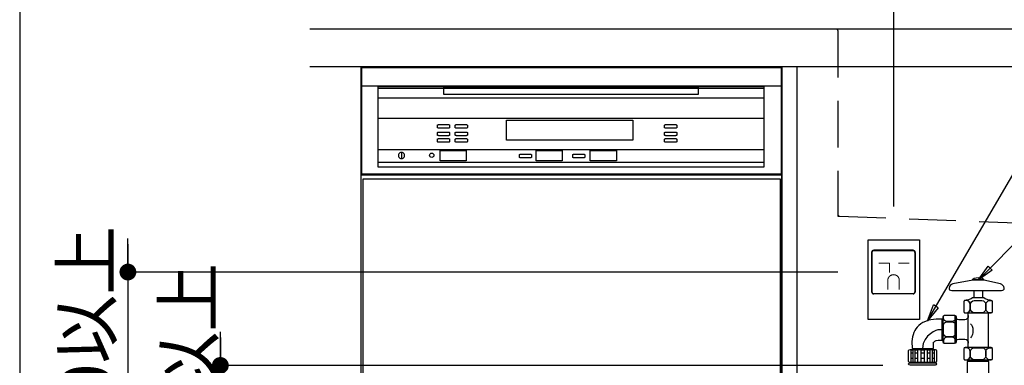
# Model space of a CAD drawing. Extents: x 0 to 26473, y -11045 to -2175.
# Drawn here: x 23243 to 24296, y -3643 to -3273 of the extents above; entities that cross this region are included whole.
import ezdxf

# ---------------------------------------------------------------- set-up
doc = ezdxf.new("R2010")
doc.units = 0
doc.header["$LTSCALE"] = 50
doc.header["$MEASUREMENT"] = 0
for name, pattern in [('CENTER', [2, 1.25, -0.25, 0.25, -0.25]), ('HIDDEN', [0.375, 0.25, -0.125]), ('STYLE_01', [1.40625, 0.9375, -0.15625, 0.15625, -0.15625])]:
    doc.linetypes.add(name, pattern=pattern)
doc.layers.get('0').update_dxf_attribs({"linetype": 'CONTINUOUS'})
doc.layers.get('DEFPOINTS').update_dxf_attribs({"color": 146, "linetype": 'CONTINUOUS'})
for name, color, linetype in [('140-パーツ芯', 13, 'CENTER'), ('150-機器', 8, 'CONTINUOUS'), ('160-文字', 254, 'CONTINUOUS'), ('166-寸法B', 11, 'CONTINUOUS')]:
    doc.layers.add(name, color=color, linetype=linetype)
doc.styles.add('KH001', font='txt')
doc.dimstyles.new('KH1xx030', dxfattribs={"dimscale": 30, "dimtxt": 2, "dimasz": 0.6, "dimexe": 0.3, "dimexo": 1.2, "dimgap": 0.5, "dimtad": 3, "dimdec": 1, "dimdsep": 46, "dimlunit": 6, "dimtxsty": 'KH001', "dimblk": 'DOT', "dimcen": 1, "dimdle": 1, "dimclrd": 256, "dimclre": 256, "dimclrt": 256, "dimadec": 0, "dimazin": 0, "dimtfac": 1, "dimtdec": 1, "dimtix": 1, "dimtmove": 2, "dimatfit": 3, "dimldrblk": 'CLOSEDBLANK', "dimfxl": 1, "dimtolj": 1, "dimtzin": 0, "dimlwd": -1, "dimlwe": -1, "dimarcsym": 0})

# ---------------------------------------------------------------- blocks, each defined once
blk = doc.blocks.new('_Dot')
at = {"color": 0, "linetype": 'ByBlock', "lineweight": -2}
blk.add_line((-0.5, 0), (-1, 0), dxfattribs=at)
at = {"color": 0, "linetype": 'ByBlock', "const_width": 0.5}
blk.add_lwpolyline([(-0.25, 0, 1), (0.25, 0, 1)], format="xyb", close=True, dxfattribs=at)
blk = doc.blocks.new('*D268')
at = {"layer": '166-寸法B', "transparency": 16777216}
for p, q in [((-944.1, -826.1), (-944.1, -808.1)), ((-944.1, -814.1), (-944.1, -1474.1)), ((-184.5, -844.1), (-953.1, -844.1)), ((-254.2, -1444.1), (-953.1, -1444.1)), ((-944.1, -1462.1), (-944.1, -1480.1))]:
    blk.add_line(p, q, dxfattribs=at)
at = {"layer": 'DEFPOINTS', "color": 0, "transparency": 16777216}
for p in [(-148.5, -844.1), (-944.1, -1444.1), (-218.2, -1444.1)]:
    blk.add_point(p, dxfattribs=at)
at = {"layer": '166-寸法B', "transparency": 16777216, "xscale": 18, "yscale": 18, "zscale": 18}
for p, rotation in [((-944.1, -844.1), 270), ((-944.1, -1444.1), 90.00000000000001)]:
    blk.add_blockref('_Dot', p, dxfattribs=dict(at, rotation=rotation))
at = {"layer": '166-寸法B', "transparency": 16777216, "insert": (-988.7, -1122.2), "char_height": 54, "attachment_point": 5, "rotation": 90, "style": 'KH001'}
blk.add_mtext('\\A1;コンセント 600以上', dxfattribs=at)
blk = doc.blocks.new('_ClosedBlank')
at = {"color": 0, "linetype": 'ByBlock', "lineweight": -2}
for p, q in [((-1, 0.167), (0, 0)), ((-1, 0.167), (-1, -0.167)), ((0, 0), (-1, -0.167))]:
    blk.add_line(p, q, dxfattribs=at)
blk = doc.blocks.new('*D270')
at = {"layer": '166-寸法B', "transparency": 16777216}
for p, q in [((-244.7, -548.1), (-244.7, -403.4)), ((-124.7, -773.8), (-124.7, -403.4)), ((-226.7, -412.4), (-142.7, -412.4))]:
    blk.add_line(p, q, dxfattribs=at)
at = {"layer": 'DEFPOINTS', "color": 0, "transparency": 16777216}
for p in [(-124.7, -412.4), (-244.7, -584.1), (-124.7, -809.8)]:
    blk.add_point(p, dxfattribs=at)
at = {"layer": '166-寸法B', "transparency": 16777216, "xscale": 18, "yscale": 18, "zscale": 18, "rotation": 180}
blk.add_blockref('_Dot', (-244.7, -412.4), dxfattribs=at)
at = {"layer": '166-寸法B', "transparency": 16777216, "xscale": 18, "yscale": 18, "zscale": 18}
blk.add_blockref('_Dot', (-124.7, -412.4), dxfattribs=at)
at = {"layer": '166-寸法B', "transparency": 16777216, "insert": (-186.1, -375.2), "char_height": 60, "attachment_point": 5, "style": 'KH001'}
blk.add_mtext('\\A1;120', dxfattribs=at)
blk = doc.blocks.new('*D272')
at = {"layer": '166-寸法B', "transparency": 16777216}
for p, q in [((-845.2, -926.1), (-845.2, -908.1)), ((-845.2, -914.1), (-845.2, -1474.1)), ((-136.4, -944.1), (-854.2, -944.1)), ((-100.4, -1444.1), (-854.2, -1444.1)), ((-845.2, -1462.1), (-845.2, -1480.1))]:
    blk.add_line(p, q, dxfattribs=at)
at = {"layer": 'DEFPOINTS', "color": 0, "transparency": 16777216}
for p in [(-100.4, -944.1), (-845.2, -1444.1), (-64.4, -1444.1)]:
    blk.add_point(p, dxfattribs=at)
at = {"layer": '166-寸法B', "transparency": 16777216, "xscale": 18, "yscale": 18, "zscale": 18}
for p, rotation in [((-845.2, -944.1), 270), ((-845.2, -1444.1), 90.00000000000001)]:
    blk.add_blockref('_Dot', p, dxfattribs=dict(at, rotation=rotation))
at = {"layer": '166-寸法B', "transparency": 16777216, "insert": (-879.4, -1137.5), "char_height": 54, "attachment_point": 5, "rotation": 90, "style": 'KH001'}
blk.add_mtext('\\A1;給水 500(550)以上', dxfattribs=at)
blk = doc.blocks.new('KHB700HL-10_S2')
at = {"layer": '140-パーツ芯', "linetype": 'STYLE_01'}
blk.add_line((0, -258.2), (0, -177.8), dxfattribs=at)
at = {"layer": '150-機器', "color": 161, "linetype": 'HIDDEN', "ltscale": 4}
for p, q in [((-351.5, 0), (-368, 0)), ((351.5, 0), (-351.5, 0)), ((351.5, 0), (368, 0)), ((-350, -1.5), (-350, -198.5)), ((350, -1.5), (350, -198.5)), ((-350, -198.5), (-350, -200)), ((-350, -200), (-348.6, -200)), ((-348.6, -200), (-92, -210)), ((92, -210), (348.6, -200)), ((348.6, -200), (350, -200)), ((350, -198.5), (350, -200)), ((-92, -210), (-90.5, -210)), ((-91.6, -210), (91.6, -210)), ((-90.5, -211.5), (-90.5, -210)), ((92, -210), (90.5, -210)), ((90.5, -211.5), (90.5, -210)), ((-90.5, -215.5), (-90.5, -211.5)), ((-90.5, -211.5), (-90.5, -215.5)), ((-80.5, -217), (-89, -217)), ((70.5, -217), (-70.5, -217)), ((89, -217), (80.5, -217)), ((90.5, -211.5), (90.5, -215.5)), ((90.5, -211.5), (90.5, -215.5))]:
    blk.add_line(p, q, dxfattribs=at)
for centre, start, end in [((-351.5, -1.5), 0, 90), ((351.5, -1.5), 90, 180), ((-348.5, -198.5), 180, 268.0585), ((348.5, -198.5), 271.9415, 0), ((-92, -211.5), 360, 88.1498), ((92, -211.5), 91.8502, 180), ((-89, -215.5), 180, 270), ((89, -215.5), 270, 0)]:
    blk.add_arc(centre, 1.5, start, end, dxfattribs=at)
blk = doc.blocks.new('W900配管詳細図R')
at = {"layer": '150-機器'}
for p, q in [((-694.65, -1444.13), (-694.65, -624.13)), ((-244.65, -1444.13), (-244.65, -624.13)), ((-244.65, -624.13), (-244.65, -1444.13))]:
    blk.add_line(p, q, dxfattribs=at)
at = {"layer": '150-機器', "color": 13}
for p, q in [((-694.15, -624.13), (-245.15, -624.13)), ((-694.15, -739.13), (-694.15, -624.13)), ((-694.15, -624.13), (-245.15, -624.13)), ((-694.15, -645.22), (-694.15, -624.13)), ((-694.04, -625.13), (-245.04, -625.13)), ((-694.04, -740.13), (-694.04, -625.13)), ((-693.96, -625.23), (-244.96, -625.23)), ((-693.96, -625.23), (-244.96, -625.23)), ((-693.96, -625.23), (-244.96, -625.23)), ((-693.96, -740.23), (-693.96, -625.23)), ((-245.15, -624.13), (-245.15, -739.13)), ((-245.15, -624.13), (-245.15, -645.22)), ((-245.04, -625.13), (-245.04, -740.13)), ((-244.96, -625.23), (-244.96, -740.23)), ((-245.15, -645.22), (-694.15, -645.22)), ((-676.41, -645.37), (-263.66, -645.37)), ((-676.41, -657.79), (-676.41, -645.37)), ((-676.41, -731.74), (-676.41, -647.08)), ((-676.41, -647.08), (-263.66, -647.08)), ((-606.08, -646.03), (-334.08, -646.03)), ((-606.08, -654.03), (-606.08, -646.03)), ((-334.08, -646.03), (-334.08, -654.03)), ((-263.66, -645.37), (-263.66, -657.79)), ((-263.66, -647.08), (-263.66, -731.74)), ((-263.66, -657.79), (-676.41, -657.79)), ((-334.08, -654.03), (-606.08, -654.03)), ((-676.41, -679.22), (-263.66, -679.22)), ((-538.92, -681.63), (-403.91, -681.63)), ((-538.92, -702.78), (-538.92, -681.63)), ((-403.91, -681.63), (-403.91, -702.78)), ((-612.96, -686.83), (-612.92, -686.7)), ((-612.96, -689.5), (-612.96, -686.83)), ((-612.92, -689.63), (-612.96, -689.5)), ((-612.96, -694.83), (-612.92, -694.7)), ((-612.96, -697.5), (-612.96, -694.83)), ((-612.92, -686.7), (-612.8, -686.58)), ((-612.8, -689.75), (-612.92, -689.63)), ((-612.92, -694.7), (-612.8, -694.58)), ((-612.8, -686.58), (-612.6, -686.46)), ((-612.6, -689.87), (-612.8, -689.75)), ((-612.8, -694.58), (-612.6, -694.46)), ((-612.6, -686.46), (-612.33, -686.36)), ((-612.33, -689.97), (-612.6, -689.87)), ((-612.6, -694.46), (-612.33, -694.36)), ((-612.33, -686.36), (-612, -686.28)), ((-612, -690.05), (-612.33, -689.97)), ((-612.33, -694.36), (-612, -694.28)), ((-612, -686.28), (-611.63, -686.22)), ((-611.63, -690.11), (-612, -690.05)), ((-612, -694.28), (-611.63, -694.22)), ((-611.63, -686.22), (-611.22, -686.18)), ((-611.22, -690.15), (-611.63, -690.11)), ((-611.63, -694.22), (-611.22, -694.18)), ((-611.22, -686.18), (-610.8, -686.17)), ((-610.8, -690.17), (-611.22, -690.15)), ((-611.22, -694.18), (-610.8, -694.17)), ((-610.8, -686.17), (-602.13, -686.17)), ((-602.13, -690.17), (-610.8, -690.17)), ((-610.8, -694.17), (-602.13, -694.17)), ((-602.13, -686.17), (-601.71, -686.18)), ((-601.71, -690.15), (-602.13, -690.17)), ((-602.13, -694.17), (-601.71, -694.18)), ((-601.71, -686.18), (-601.3, -686.22)), ((-601.3, -690.11), (-601.71, -690.15)), ((-601.71, -694.18), (-601.3, -694.22)), ((-601.3, -686.22), (-600.93, -686.28)), ((-600.93, -690.05), (-601.3, -690.11)), ((-601.3, -694.22), (-600.93, -694.28)), ((-600.93, -686.28), (-600.6, -686.36)), ((-600.6, -689.97), (-600.93, -690.05)), ((-600.93, -694.28), (-600.6, -694.36)), ((-600.6, -686.36), (-600.33, -686.46)), ((-600.33, -689.87), (-600.6, -689.97)), ((-600.6, -694.36), (-600.33, -694.46)), ((-600.33, -686.46), (-600.13, -686.58)), ((-600.13, -689.75), (-600.33, -689.87)), ((-600.33, -694.46), (-600.13, -694.58)), ((-600.13, -686.58), (-600.01, -686.7)), ((-600.01, -689.63), (-600.13, -689.75)), ((-600.13, -694.58), (-600.01, -694.7)), ((-600.01, -686.7), (-599.96, -686.83)), ((-599.96, -689.5), (-600.01, -689.63)), ((-600.01, -694.7), (-599.96, -694.83)), ((-599.96, -686.83), (-599.96, -689.5)), ((-599.96, -694.83), (-599.96, -697.5)), ((-593.96, -686.83), (-593.92, -686.7)), ((-593.96, -689.5), (-593.96, -686.83)), ((-593.92, -689.63), (-593.96, -689.5)), ((-593.96, -694.83), (-593.92, -694.7)), ((-593.96, -697.5), (-593.96, -694.83)), ((-593.92, -686.7), (-593.8, -686.58)), ((-593.8, -689.75), (-593.92, -689.63)), ((-593.92, -694.7), (-593.8, -694.58)), ((-593.8, -686.58), (-593.6, -686.46)), ((-593.6, -689.87), (-593.8, -689.75)), ((-593.8, -694.58), (-593.6, -694.46)), ((-593.6, -686.46), (-593.33, -686.36)), ((-593.33, -689.97), (-593.6, -689.87)), ((-593.6, -694.46), (-593.33, -694.36)), ((-593.33, -686.36), (-593, -686.28)), ((-593, -690.05), (-593.33, -689.97)), ((-593.33, -694.36), (-593, -694.28)), ((-593, -686.28), (-592.63, -686.22)), ((-592.63, -690.11), (-593, -690.05)), ((-593, -694.28), (-592.63, -694.22)), ((-592.63, -686.22), (-592.22, -686.18)), ((-592.22, -690.15), (-592.63, -690.11)), ((-592.63, -694.22), (-592.22, -694.18)), ((-592.22, -686.18), (-591.8, -686.17)), ((-591.8, -690.17), (-592.22, -690.15)), ((-592.22, -694.18), (-591.8, -694.17)), ((-591.8, -686.17), (-583.13, -686.17)), ((-583.13, -690.17), (-591.8, -690.17)), ((-591.8, -694.17), (-583.13, -694.17)), ((-583.13, -686.17), (-582.71, -686.18)), ((-582.71, -690.15), (-583.13, -690.17)), ((-583.13, -694.17), (-582.71, -694.18)), ((-582.71, -686.18), (-582.3, -686.22)), ((-582.3, -690.11), (-582.71, -690.15)), ((-582.71, -694.18), (-582.3, -694.22)), ((-582.3, -686.22), (-581.93, -686.28)), ((-581.93, -690.05), (-582.3, -690.11)), ((-582.3, -694.22), (-581.93, -694.28)), ((-581.93, -686.28), (-581.6, -686.36)), ((-581.6, -689.97), (-581.93, -690.05)), ((-581.93, -694.28), (-581.6, -694.36)), ((-581.6, -686.36), (-581.33, -686.46)), ((-581.33, -689.87), (-581.6, -689.97)), ((-581.6, -694.36), (-581.33, -694.46)), ((-581.33, -686.46), (-581.13, -686.58)), ((-581.13, -689.75), (-581.33, -689.87)), ((-581.33, -694.46), (-581.13, -694.58)), ((-581.13, -686.58), (-581.01, -686.7)), ((-581.01, -689.63), (-581.13, -689.75)), ((-581.13, -694.58), (-581.01, -694.7)), ((-581.01, -686.7), (-580.96, -686.83)), ((-580.96, -689.5), (-581.01, -689.63)), ((-581.01, -694.7), (-580.96, -694.83)), ((-580.96, -686.83), (-580.96, -689.5)), ((-580.96, -694.83), (-580.96, -697.5)), ((-369.96, -686.83), (-369.92, -686.7)), ((-369.96, -689.5), (-369.96, -686.83)), ((-369.92, -689.63), (-369.96, -689.5)), ((-369.96, -694.83), (-369.92, -694.7)), ((-369.96, -697.5), (-369.96, -694.83)), ((-369.92, -686.7), (-369.8, -686.58)), ((-369.8, -689.75), (-369.92, -689.63)), ((-369.92, -694.7), (-369.8, -694.58)), ((-369.8, -686.58), (-369.6, -686.46)), ((-369.6, -689.87), (-369.8, -689.75)), ((-369.8, -694.58), (-369.6, -694.46)), ((-369.6, -686.46), (-369.33, -686.36)), ((-369.33, -689.97), (-369.6, -689.87)), ((-369.6, -694.46), (-369.33, -694.36)), ((-369.33, -686.36), (-369, -686.28)), ((-369, -690.05), (-369.33, -689.97)), ((-369.33, -694.36), (-369, -694.28)), ((-369, -686.28), (-368.63, -686.22)), ((-368.63, -690.11), (-369, -690.05)), ((-369, -694.28), (-368.63, -694.22)), ((-368.63, -686.22), (-368.22, -686.18)), ((-368.22, -690.15), (-368.63, -690.11)), ((-368.63, -694.22), (-368.22, -694.18)), ((-368.22, -686.18), (-367.8, -686.17)), ((-367.8, -690.17), (-368.22, -690.15)), ((-368.22, -694.18), (-367.8, -694.17)), ((-367.8, -686.17), (-359.13, -686.17)), ((-359.13, -690.17), (-367.8, -690.17)), ((-367.8, -694.17), (-359.13, -694.17)), ((-359.13, -686.17), (-358.71, -686.18)), ((-358.71, -690.15), (-359.13, -690.17)), ((-359.13, -694.17), (-358.71, -694.18)), ((-358.71, -686.18), (-358.3, -686.22)), ((-358.3, -690.11), (-358.71, -690.15)), ((-358.71, -694.18), (-358.3, -694.22)), ((-358.3, -686.22), (-357.93, -686.28)), ((-357.93, -690.05), (-358.3, -690.11)), ((-358.3, -694.22), (-357.93, -694.28)), ((-357.93, -686.28), (-357.6, -686.36)), ((-357.6, -689.97), (-357.93, -690.05)), ((-357.93, -694.28), (-357.6, -694.36)), ((-357.6, -686.36), (-357.33, -686.46)), ((-357.33, -689.87), (-357.6, -689.97)), ((-357.6, -694.36), (-357.33, -694.46)), ((-357.33, -686.46), (-357.13, -686.58)), ((-357.13, -689.75), (-357.33, -689.87)), ((-357.33, -694.46), (-357.13, -694.58)), ((-357.13, -686.58), (-357.01, -686.7)), ((-357.01, -689.63), (-357.13, -689.75)), ((-357.13, -694.58), (-357.01, -694.7)), ((-357.01, -686.7), (-356.96, -686.83)), ((-356.96, -689.5), (-357.01, -689.63)), ((-357.01, -694.7), (-356.96, -694.83)), ((-356.96, -686.83), (-356.96, -689.5)), ((-356.96, -694.83), (-356.96, -697.5)), ((-612.92, -697.63), (-612.96, -697.5)), ((-612.96, -701.83), (-612.92, -701.7)), ((-612.96, -704.5), (-612.96, -701.83)), ((-612.92, -704.63), (-612.96, -704.5)), ((-612.8, -697.75), (-612.92, -697.63)), ((-612.92, -701.7), (-612.8, -701.58)), ((-612.8, -704.75), (-612.92, -704.63)), ((-612.6, -697.87), (-612.8, -697.75)), ((-612.8, -701.58), (-612.6, -701.46)), ((-612.6, -704.87), (-612.8, -704.75)), ((-612.33, -697.97), (-612.6, -697.87)), ((-612.6, -701.46), (-612.33, -701.36)), ((-612.33, -704.97), (-612.6, -704.87)), ((-612, -698.05), (-612.33, -697.97)), ((-612.33, -701.36), (-612, -701.28)), ((-612, -705.05), (-612.33, -704.97)), ((-611.63, -698.11), (-612, -698.05)), ((-612, -701.28), (-611.63, -701.22)), ((-611.63, -705.11), (-612, -705.05)), ((-611.22, -698.15), (-611.63, -698.11)), ((-611.63, -701.22), (-611.22, -701.18)), ((-611.22, -705.15), (-611.63, -705.11)), ((-610.8, -698.17), (-611.22, -698.15)), ((-611.22, -701.18), (-610.8, -701.17)), ((-610.8, -705.17), (-611.22, -705.15)), ((-602.13, -698.17), (-610.8, -698.17)), ((-610.8, -701.17), (-602.13, -701.17)), ((-602.13, -705.17), (-610.8, -705.17)), ((-601.71, -698.15), (-602.13, -698.17)), ((-602.13, -701.17), (-601.71, -701.18)), ((-601.71, -705.15), (-602.13, -705.17)), ((-601.3, -698.11), (-601.71, -698.15)), ((-601.71, -701.18), (-601.3, -701.22)), ((-601.3, -705.11), (-601.71, -705.15)), ((-600.93, -698.05), (-601.3, -698.11)), ((-601.3, -701.22), (-600.93, -701.28)), ((-600.93, -705.05), (-601.3, -705.11)), ((-600.6, -697.97), (-600.93, -698.05)), ((-600.93, -701.28), (-600.6, -701.36)), ((-600.6, -704.97), (-600.93, -705.05)), ((-600.33, -697.87), (-600.6, -697.97)), ((-600.6, -701.36), (-600.33, -701.46)), ((-600.33, -704.87), (-600.6, -704.97)), ((-600.13, -697.75), (-600.33, -697.87)), ((-600.33, -701.46), (-600.13, -701.58)), ((-600.13, -704.75), (-600.33, -704.87)), ((-600.01, -697.63), (-600.13, -697.75)), ((-600.13, -701.58), (-600.01, -701.7)), ((-600.01, -704.63), (-600.13, -704.75)), ((-599.96, -697.5), (-600.01, -697.63)), ((-600.01, -701.7), (-599.96, -701.83)), ((-599.96, -704.5), (-600.01, -704.63)), ((-599.96, -701.83), (-599.96, -704.5)), ((-593.92, -697.63), (-593.96, -697.5)), ((-593.96, -701.83), (-593.92, -701.7)), ((-593.96, -704.5), (-593.96, -701.83)), ((-593.92, -704.63), (-593.96, -704.5)), ((-593.8, -697.75), (-593.92, -697.63)), ((-593.92, -701.7), (-593.8, -701.58)), ((-593.8, -704.75), (-593.92, -704.63)), ((-593.6, -697.87), (-593.8, -697.75)), ((-593.8, -701.58), (-593.6, -701.46)), ((-593.6, -704.87), (-593.8, -704.75)), ((-593.33, -697.97), (-593.6, -697.87)), ((-593.6, -701.46), (-593.33, -701.36)), ((-593.33, -704.97), (-593.6, -704.87)), ((-593, -698.05), (-593.33, -697.97)), ((-593.33, -701.36), (-593, -701.28)), ((-593, -705.05), (-593.33, -704.97)), ((-592.63, -698.11), (-593, -698.05)), ((-593, -701.28), (-592.63, -701.22)), ((-592.63, -705.11), (-593, -705.05)), ((-592.22, -698.15), (-592.63, -698.11)), ((-592.63, -701.22), (-592.22, -701.18)), ((-592.22, -705.15), (-592.63, -705.11)), ((-591.8, -698.17), (-592.22, -698.15)), ((-592.22, -701.18), (-591.8, -701.17)), ((-591.8, -705.17), (-592.22, -705.15)), ((-583.13, -698.17), (-591.8, -698.17)), ((-591.8, -701.17), (-583.13, -701.17)), ((-583.13, -705.17), (-591.8, -705.17)), ((-582.71, -698.15), (-583.13, -698.17)), ((-583.13, -701.17), (-582.71, -701.18)), ((-582.71, -705.15), (-583.13, -705.17)), ((-582.3, -698.11), (-582.71, -698.15)), ((-582.71, -701.18), (-582.3, -701.22)), ((-582.3, -705.11), (-582.71, -705.15)), ((-581.93, -698.05), (-582.3, -698.11)), ((-582.3, -701.22), (-581.93, -701.28)), ((-581.93, -705.05), (-582.3, -705.11)), ((-581.6, -697.97), (-581.93, -698.05)), ((-581.93, -701.28), (-581.6, -701.36)), ((-581.6, -704.97), (-581.93, -705.05)), ((-581.33, -697.87), (-581.6, -697.97)), ((-581.6, -701.36), (-581.33, -701.46)), ((-581.33, -704.87), (-581.6, -704.97)), ((-581.13, -697.75), (-581.33, -697.87)), ((-581.33, -701.46), (-581.13, -701.58)), ((-581.13, -704.75), (-581.33, -704.87)), ((-581.01, -697.63), (-581.13, -697.75)), ((-581.13, -701.58), (-581.01, -701.7)), ((-581.01, -704.63), (-581.13, -704.75)), ((-580.96, -697.5), (-581.01, -697.63)), ((-581.01, -701.7), (-580.96, -701.83)), ((-580.96, -704.5), (-581.01, -704.63)), ((-580.96, -701.83), (-580.96, -704.5)), ((-403.91, -702.78), (-538.92, -702.78)), ((-369.92, -697.63), (-369.96, -697.5)), ((-369.96, -701.83), (-369.92, -701.7)), ((-369.96, -704.5), (-369.96, -701.83)), ((-369.92, -704.63), (-369.96, -704.5)), ((-369.8, -697.75), (-369.92, -697.63)), ((-369.92, -701.7), (-369.8, -701.58)), ((-369.8, -704.75), (-369.92, -704.63)), ((-369.6, -697.87), (-369.8, -697.75)), ((-369.8, -701.58), (-369.6, -701.46)), ((-369.6, -704.87), (-369.8, -704.75)), ((-369.33, -697.97), (-369.6, -697.87)), ((-369.6, -701.46), (-369.33, -701.36)), ((-369.33, -704.97), (-369.6, -704.87)), ((-369, -698.05), (-369.33, -697.97)), ((-369.33, -701.36), (-369, -701.28)), ((-369, -705.05), (-369.33, -704.97)), ((-368.63, -698.11), (-369, -698.05)), ((-369, -701.28), (-368.63, -701.22)), ((-368.63, -705.11), (-369, -705.05)), ((-368.22, -698.15), (-368.63, -698.11)), ((-368.63, -701.22), (-368.22, -701.18)), ((-368.22, -705.15), (-368.63, -705.11)), ((-367.8, -698.17), (-368.22, -698.15)), ((-368.22, -701.18), (-367.8, -701.17)), ((-367.8, -705.17), (-368.22, -705.15)), ((-359.13, -698.17), (-367.8, -698.17)), ((-367.8, -701.17), (-359.13, -701.17)), ((-359.13, -705.17), (-367.8, -705.17)), ((-358.71, -698.15), (-359.13, -698.17)), ((-359.13, -701.17), (-358.71, -701.18)), ((-358.71, -705.15), (-359.13, -705.17)), ((-358.3, -698.11), (-358.71, -698.15)), ((-358.71, -701.18), (-358.3, -701.22)), ((-358.3, -705.11), (-358.71, -705.15)), ((-357.93, -698.05), (-358.3, -698.11)), ((-358.3, -701.22), (-357.93, -701.28)), ((-357.93, -705.05), (-358.3, -705.11)), ((-357.6, -697.97), (-357.93, -698.05)), ((-357.93, -701.28), (-357.6, -701.36)), ((-357.6, -704.97), (-357.93, -705.05)), ((-357.33, -697.87), (-357.6, -697.97)), ((-357.6, -701.36), (-357.33, -701.46)), ((-357.33, -704.87), (-357.6, -704.97)), ((-357.13, -697.75), (-357.33, -697.87)), ((-357.33, -701.46), (-357.13, -701.58)), ((-357.13, -704.75), (-357.33, -704.87)), ((-357.01, -697.63), (-357.13, -697.75)), ((-357.13, -701.58), (-357.01, -701.7)), ((-357.01, -704.63), (-357.13, -704.75)), ((-356.96, -697.5), (-357.01, -697.63)), ((-357.01, -701.7), (-356.96, -701.83)), ((-356.96, -704.5), (-357.01, -704.63)), ((-356.96, -701.83), (-356.96, -704.5)), ((-676.41, -712.99), (-263.66, -712.99)), ((-676.41, -726.99), (-676.41, -712.99)), ((-652.6, -716.19), (-653.13, -716.43)), ((-652.04, -716.03), (-652.6, -716.19)), ((-651.46, -715.98), (-652.04, -716.03)), ((-651.46, -715.98), (-651.46, -715.98)), ((-650.88, -716.03), (-651.46, -715.98)), ((-651.46, -715.98), (-651.46, -715.98)), ((-650.31, -716.19), (-650.88, -716.03)), ((-649.79, -716.43), (-650.31, -716.19)), ((-610.08, -714.07), (-582.08, -714.07)), ((-610.08, -725.07), (-610.08, -714.07)), ((-582.08, -714.07), (-582.08, -725.07)), ((-507.42, -714.07), (-479.42, -714.07)), ((-507.42, -725.07), (-507.42, -714.07)), ((-479.42, -714.07), (-479.42, -725.07)), ((-449.42, -714.07), (-421.42, -714.07)), ((-449.42, -725.07), (-449.42, -714.07)), ((-421.42, -714.07), (-421.42, -725.07)), ((-263.66, -712.99), (-263.66, -726.99)), ((-654.75, -718.75), (-654.8, -719.33)), ((-654.8, -719.33), (-654.75, -719.91)), ((-654.6, -718.18), (-654.75, -718.75)), ((-654.75, -719.91), (-654.6, -720.47)), ((-654.35, -717.65), (-654.6, -718.18)), ((-654.6, -720.47), (-654.35, -721)), ((-654.02, -717.18), (-654.35, -717.65)), ((-654.35, -721), (-654.02, -721.47)), ((-653.6, -716.77), (-654.02, -717.18)), ((-654.02, -721.47), (-653.6, -721.89)), ((-653.13, -716.43), (-653.6, -716.77)), ((-653.6, -721.89), (-653.13, -722.22)), ((-653.13, -722.22), (-652.6, -722.47)), ((-652.6, -722.47), (-652.04, -722.62)), ((-652.04, -722.62), (-651.46, -722.67)), ((-651.54, -716.94), (-651.54, -721.94)), ((-651.46, -722.67), (-650.88, -722.62)), ((-650.88, -722.62), (-650.31, -722.47)), ((-650.31, -722.47), (-649.79, -722.22)), ((-649.31, -716.77), (-649.79, -716.43)), ((-649.79, -722.22), (-649.31, -721.89)), ((-648.9, -717.18), (-649.31, -716.77)), ((-649.31, -721.89), (-648.9, -721.47)), ((-648.56, -717.65), (-648.9, -717.18)), ((-648.9, -721.47), (-648.56, -721)), ((-648.32, -718.18), (-648.56, -717.65)), ((-648.56, -721), (-648.32, -720.47)), ((-648.17, -718.75), (-648.32, -718.18)), ((-648.32, -720.47), (-648.17, -719.91)), ((-648.11, -719.33), (-648.17, -718.75)), ((-648.17, -719.91), (-648.11, -719.33)), ((-582.08, -725.07), (-610.08, -725.07)), ((-525.31, -718.52), (-525.27, -718.39)), ((-525.31, -721.18), (-525.31, -718.52)), ((-525.27, -721.31), (-525.31, -721.18)), ((-525.27, -718.39), (-525.15, -718.26)), ((-525.15, -721.44), (-525.27, -721.31)), ((-525.15, -718.26), (-524.95, -718.14)), ((-524.95, -721.55), (-525.15, -721.44)), ((-524.95, -718.14), (-524.68, -718.04)), ((-524.68, -721.65), (-524.95, -721.55)), ((-524.68, -718.04), (-524.35, -717.96)), ((-524.35, -721.74), (-524.68, -721.65)), ((-524.35, -717.96), (-523.97, -717.9)), ((-523.97, -721.8), (-524.35, -721.74)), ((-523.97, -717.9), (-523.57, -717.86)), ((-523.57, -721.84), (-523.97, -721.8)), ((-523.57, -717.86), (-523.14, -717.85)), ((-523.14, -721.85), (-523.57, -721.84)), ((-523.14, -717.85), (-514.48, -717.85)), ((-514.48, -721.85), (-523.14, -721.85)), ((-514.48, -717.85), (-514.06, -717.86)), ((-514.06, -721.84), (-514.48, -721.85)), ((-514.06, -717.86), (-513.65, -717.9)), ((-513.65, -721.8), (-514.06, -721.84)), ((-513.65, -717.9), (-513.27, -717.96)), ((-513.27, -721.74), (-513.65, -721.8)), ((-513.27, -717.96), (-512.95, -718.04)), ((-512.95, -721.65), (-513.27, -721.74)), ((-512.95, -718.04), (-512.68, -718.14)), ((-512.68, -721.55), (-512.95, -721.65)), ((-512.68, -718.14), (-512.48, -718.26)), ((-512.48, -721.44), (-512.68, -721.55)), ((-512.48, -718.26), (-512.35, -718.39)), ((-512.35, -721.31), (-512.48, -721.44)), ((-512.35, -718.39), (-512.31, -718.52)), ((-512.31, -721.18), (-512.35, -721.31)), ((-512.31, -718.52), (-512.31, -721.18)), ((-479.42, -725.07), (-507.42, -725.07)), ((-468.31, -718.52), (-468.27, -718.39)), ((-468.31, -721.18), (-468.31, -718.52)), ((-468.27, -721.31), (-468.31, -721.18)), ((-468.27, -718.39), (-468.15, -718.26)), ((-468.15, -721.44), (-468.27, -721.31)), ((-468.15, -718.26), (-467.95, -718.14)), ((-467.95, -721.55), (-468.15, -721.44)), ((-467.95, -718.14), (-467.68, -718.04)), ((-467.68, -721.65), (-467.95, -721.55)), ((-467.68, -718.04), (-467.35, -717.96)), ((-467.35, -721.74), (-467.68, -721.65)), ((-467.35, -717.96), (-466.97, -717.9)), ((-466.97, -721.8), (-467.35, -721.74)), ((-466.97, -717.9), (-466.57, -717.86)), ((-466.57, -721.84), (-466.97, -721.8)), ((-466.57, -717.86), (-466.14, -717.85)), ((-466.14, -721.85), (-466.57, -721.84)), ((-466.14, -717.85), (-457.48, -717.85)), ((-457.48, -721.85), (-466.14, -721.85)), ((-457.48, -717.85), (-457.06, -717.86)), ((-457.06, -721.84), (-457.48, -721.85)), ((-457.06, -717.86), (-456.65, -717.9)), ((-456.65, -721.8), (-457.06, -721.84)), ((-456.65, -717.9), (-456.27, -717.96)), ((-456.27, -721.74), (-456.65, -721.8)), ((-456.27, -717.96), (-455.95, -718.04)), ((-455.95, -721.65), (-456.27, -721.74)), ((-455.95, -718.04), (-455.68, -718.14)), ((-455.68, -721.55), (-455.95, -721.65)), ((-455.68, -718.14), (-455.48, -718.26)), ((-455.48, -721.44), (-455.68, -721.55)), ((-455.48, -718.26), (-455.35, -718.39)), ((-455.35, -721.31), (-455.48, -721.44)), ((-455.35, -718.39), (-455.31, -718.52)), ((-455.31, -721.18), (-455.35, -721.31)), ((-455.31, -718.52), (-455.31, -721.18)), ((-421.42, -725.07), (-449.42, -725.07)), ((-263.66, -726.99), (-676.41, -726.99)), ((-263.66, -731.74), (-676.41, -731.74)), ((-245.15, -739.13), (-694.15, -739.13)), ((-245.04, -740.13), (-694.04, -740.13)), ((-693.96, -739.77), (-244.96, -739.77)), ((-693.96, -739.77), (-244.96, -739.77)), ((-244.96, -740.23), (-693.96, -740.23))]:
    blk.add_line(p, q, dxfattribs=at)
at = {"layer": '150-機器', "linetype": 'Continuous'}
for p, q in [((-104.14, -820.8), (-146.2, -820.8)), ((-146.2, -821.12), (-104.14, -821.12)), ((-148.5, -823.1), (-148.5, -865.15)), ((-148.17, -823.1), (-148.17, -865.15)), ((-102.17, -823.1), (-102.17, -865.15)), ((-101.84, -823.1), (-101.84, -865.15)), ((-146.2, -867.13), (-104.14, -867.13)), ((-104.14, -867.45), (-146.2, -867.45))]:
    blk.add_line(p, q, dxfattribs=at)
at = {"layer": '150-機器', "linetype": 'Continuous', "lineweight": 20}
for p, q in [((-140.88, -834.59), (-129.44, -834.59)), ((-129.44, -834.59), (-129.44, -844.47)), ((-119.76, -834.59), (-108.32, -834.59)), ((-131.2, -853.07), (-131.2, -862.75)), ((-118.88, -853.07), (-118.88, -862.75))]:
    blk.add_line(p, q, dxfattribs=at)
at = {"layer": '150-機器', "linetype": 'ByBlock'}
for p, q in [((-29.5, -864.06), (-39.02, -864.06)), ((-39.02, -864.06), (-39.02, -871.4)), ((-39.02, -871.4), (-29.5, -871.4)), ((-29.5, -871.4), (-29.5, -864.06)), ((-23.4, -888.27), (-45.51, -888.27)), ((-45.51, -888.27), (-45.51, -924.51)), ((-23.4, -924.51), (-23.4, -888.27)), ((-45.51, -924.51), (-23.4, -924.51)), ((-104.24, -927.61), (-106.73, -927.61)), ((-106.73, -927.61), (-106.73, -940.66)), ((-104.35, -931.13), (-106.73, -931.13)), ((-104.35, -936.69), (-106.73, -936.69)), ((-104.24, -940.66), (-104.24, -927.61)), ((-102.2, -927.61), (-102.2, -940.66)), ((-99, -927.61), (-102.2, -927.61)), ((-99.15, -931.13), (-102.2, -931.13)), ((-99.15, -936.69), (-102.2, -936.69)), ((-99, -940.66), (-99, -927.61)), ((-92.06, -931.13), (-95.92, -931.13)), ((-92.06, -936.69), (-95.92, -936.69)), ((-95.91, -927.61), (-95.91, -940.66)), ((-91.88, -927.61), (-95.91, -927.61)), ((-91.88, -940.66), (-91.88, -927.61)), ((-89.15, -927.61), (-89.15, -940.66)), ((-85.96, -927.61), (-89.15, -927.61)), ((-86.1, -931.13), (-89.14, -931.13)), ((-86.1, -936.69), (-89.14, -936.69)), ((-85.96, -940.66), (-85.96, -927.61)), ((-83.82, -927.61), (-83.82, -940.66)), ((-81.31, -927.61), (-83.82, -927.61)), ((-81.42, -931.13), (-83.82, -931.13)), ((-81.42, -936.69), (-83.82, -936.69)), ((-81.31, -940.66), (-81.31, -927.61)), ((-106.73, -940.66), (-104.24, -940.66)), ((-102.2, -940.66), (-99, -940.66)), ((-95.91, -940.66), (-91.88, -940.66)), ((-89.15, -940.66), (-85.96, -940.66)), ((-83.82, -940.66), (-81.31, -940.66))]:
    blk.add_line(p, q, dxfattribs=at)
at = {"layer": '150-機器', "flags": 128}
for points in [[(-749.35, -624.13), (677.35, -624.13), (677.35, -584.13), (-749.35, -584.13)], [(-244.65, -624.13), (-244.65, -624.13), (-228.65, -624.13), (-228.65, -1444.13), (-244.65, -1444.13)], [(-23.1, -1334.29), (-23.1, -939.73), (-46.22, -939.73), (-46.22, -1334.29)], [(-23.1, -1444.13), (-23.1, -939.73), (-46.22, -939.73), (-46.22, -1444.13)]]:
    blk.add_lwpolyline(points, dxfattribs=at)
blk.add_lwpolyline([(-692.46, -1344.13), (-692.46, -744.13), (-246.46, -744.13), (-246.46, -1344.13)], close=True, dxfattribs=at)
at = {"layer": '150-機器'}
blk.add_lwpolyline([(-152.16, -809.75), (-97.16, -809.75), (-97.16, -894.75), (-152.16, -894.75)], close=True, dxfattribs=at)
at = {"layer": '150-機器', "color": 13}
blk.add_circle((-619.08, -719.07), 2.39, dxfattribs=at)
at = {"layer": '150-機器', "linetype": 'Continuous'}
for centre, radius, start, end in [((-146.2, -823.1), 2.3, 89.99998, 179.99997), ((-146.2, -823.1), 1.97, 89.99998, 179.99997), ((-104.14, -823.1), 2.3, 0, 89.99998), ((-104.14, -823.1), 1.97, 0, 89.99999), ((-146.2, -865.15), 2.3, 179.99997, 270), ((-146.2, -865.15), 1.97, 179.99997, 270), ((-104.14, -865.15), 1.97, 270.00003, 0), ((-104.14, -865.15), 2.3, 270.00003, 0)]:
    blk.add_arc(centre, radius, start, end, dxfattribs=at)
at = {"layer": '150-機器', "linetype": 'Continuous', "lineweight": 20}
for points in [[(-125.04, -846.91), (-126.69, -846.91), (-129.55, -848.56), (-131.2, -851.42), (-131.2, -853.07)], [(-118.88, -853.07), (-118.88, -851.42), (-120.53, -848.56), (-123.39, -846.91), (-125.04, -846.91)]]:
    blk.add_open_spline(points, degree=2, dxfattribs=at)
at = {"layer": '150-機器', "linetype": 'ByBlock'}
for points, knots in [([(-42.36, -863.83), (-42.36, -863.83), (-62.8, -863.83), (-62.8, -863.83), (-65.01, -863.83), (-65.64, -862.85), (-65.64, -861.22), (-65.64, -859), (-63.74, -857.4), (-61.62, -856.74), (-61.62, -856.74), (-40.4, -852.7), (-40.4, -852.7), (-40.4, -852.7), (-28.51, -852.7), (-28.51, -852.7), (-28.51, -852.7), (-10.77, -856.74), (-10.77, -856.74), (-8.65, -857.4), (-6.77, -859), (-6.77, -861.22), (-6.77, -862.85), (-7.39, -863.83), (-9.61, -863.83), (-9.61, -863.83), (-42.36, -863.83), (-42.36, -863.83)], [0, 0, 0, 0, 1, 1, 1, 2, 2, 2, 3, 3, 3, 4, 4, 4, 5, 5, 5, 6, 6, 6, 7, 7, 7, 8, 8, 8, 9, 9, 9, 9]), ([(-42.36, -863.83), (-42.36, -863.83), (-62.8, -863.83), (-62.8, -863.83), (-65.01, -863.83), (-65.64, -862.85), (-65.64, -861.22), (-65.64, -859), (-63.74, -857.4), (-61.62, -856.74), (-61.62, -856.74), (-40.4, -852.7), (-40.4, -852.7), (-40.4, -852.7), (-28.51, -852.7), (-28.51, -852.7), (-28.51, -852.7), (-10.77, -856.74), (-10.77, -856.74), (-8.65, -857.4), (-6.77, -859), (-6.77, -861.22), (-6.77, -862.85), (-7.39, -863.83), (-9.61, -863.83), (-9.61, -863.83), (-42.36, -863.83), (-42.36, -863.83)], [0, 0, 0, 0, 1, 1, 1, 2, 2, 2, 3, 3, 3, 4, 4, 4, 5, 5, 5, 6, 6, 6, 7, 7, 7, 8, 8, 8, 9, 9, 9, 9]), ([(-28.32, -852.58), (-28.32, -851.14), (-31.07, -849.98), (-34.46, -849.98), (-37.85, -849.98), (-40.58, -851.14), (-40.58, -852.58), (-40.58, -852.58), (-28.32, -852.58), (-28.32, -852.58)], [0, 0, 0, 0, 1, 1, 1, 2, 2, 2, 3, 3, 3, 3]), ([(-28.63, -871.38), (-28.63, -871.38), (-40.39, -871.38), (-40.39, -871.38), (-40.39, -871.38), (-40.67, -871.51), (-40.67, -871.51), (-41.07, -872.89), (-48.03, -874.2), (-48.03, -874.2), (-48.92, -874.2), (-49.65, -874.92), (-49.65, -875.8), (-49.65, -875.8), (-49.65, -886.6), (-49.65, -886.6), (-49.65, -887.47), (-48.92, -888.2), (-48.03, -888.2), (-48.03, -888.2), (-21.14, -888.2), (-21.14, -888.2), (-20.26, -888.2), (-19.54, -887.47), (-19.54, -886.6), (-19.54, -886.6), (-19.54, -875.8), (-19.54, -875.8), (-19.54, -874.92), (-20.26, -874.2), (-21.14, -874.2), (-21.14, -874.2), (-28.11, -872.89), (-28.51, -871.51), (-28.51, -871.51), (-28.63, -871.38), (-28.63, -871.38)], [0, 0, 0, 0, 1, 1, 1, 2, 2, 2, 3, 3, 3, 4, 4, 4, 5, 5, 5, 6, 6, 6, 7, 7, 7, 8, 8, 8, 9, 9, 9, 10, 10, 10, 11, 11, 11, 12, 12, 12, 12]), ([(-28.63, -871.38), (-28.63, -871.38), (-40.39, -871.38), (-40.39, -871.38), (-40.39, -871.38), (-40.67, -871.51), (-40.67, -871.51), (-41.07, -872.89), (-48.03, -874.2), (-48.03, -874.2), (-48.92, -874.2), (-49.65, -874.92), (-49.65, -875.8), (-49.65, -875.8), (-49.65, -886.6), (-49.65, -886.6), (-49.65, -887.47), (-48.92, -888.2), (-48.03, -888.2), (-48.03, -888.2), (-21.14, -888.2), (-21.14, -888.2), (-20.26, -888.2), (-19.54, -887.47), (-19.54, -886.6), (-19.54, -886.6), (-19.54, -875.8), (-19.54, -875.8), (-19.54, -874.92), (-20.26, -874.2), (-21.14, -874.2), (-21.14, -874.2), (-28.11, -872.89), (-28.51, -871.51), (-28.51, -871.51), (-28.63, -871.38), (-28.63, -871.38)], [0, 0, 0, 0, 1, 1, 1, 2, 2, 2, 3, 3, 3, 4, 4, 4, 5, 5, 5, 6, 6, 6, 7, 7, 7, 8, 8, 8, 9, 9, 9, 10, 10, 10, 11, 11, 11, 12, 12, 12, 12]), ([(-49.17, -887.63), (-49.17, -887.63), (-46.97, -887.63), (-46.97, -887.63), (-44.77, -887.63), (-42.96, -885.83), (-42.96, -883.61), (-42.96, -883.61), (-42.96, -878.74), (-42.96, -878.74), (-42.96, -876.52), (-44.77, -874.73), (-46.97, -874.73), (-46.97, -874.73), (-49.17, -874.73), (-49.17, -874.73)], [0, 0, 0, 0, 1, 1, 1, 2, 2, 2, 3, 3, 3, 4, 4, 4, 5, 5, 5, 5]), ([(-42.74, -883.61), (-42.74, -885.82), (-40.93, -887.63), (-38.73, -887.63), (-38.73, -887.63), (-30.51, -887.63), (-30.51, -887.63), (-28.29, -887.63), (-26.51, -885.82), (-26.51, -883.61), (-26.51, -883.61), (-26.51, -878.74), (-26.51, -878.74), (-26.51, -876.52), (-28.29, -874.73), (-30.51, -874.73), (-30.51, -874.73), (-38.73, -874.73), (-38.73, -874.73), (-40.93, -874.73), (-42.74, -876.52), (-42.74, -878.74), (-42.74, -878.74), (-42.74, -883.61), (-42.74, -883.61)], [0, 0, 0, 0, 1, 1, 1, 2, 2, 2, 3, 3, 3, 4, 4, 4, 5, 5, 5, 6, 6, 6, 7, 7, 7, 8, 8, 8, 8]), ([(-20.01, -887.63), (-20.01, -887.63), (-22.21, -887.63), (-22.21, -887.63), (-24.43, -887.63), (-26.23, -885.83), (-26.23, -883.61), (-26.23, -883.61), (-26.23, -878.74), (-26.23, -878.74), (-26.23, -876.52), (-24.43, -874.73), (-22.21, -874.73), (-22.21, -874.73), (-20.01, -874.73), (-20.01, -874.73)], [0, 0, 0, 0, 1, 1, 1, 2, 2, 2, 3, 3, 3, 4, 4, 4, 5, 5, 5, 5]), ([(-105.36, -918.62), (-104.78, -911.6), (-102.7, -905.74), (-97.98, -901.23), (-93.25, -896.69), (-83.82, -894.3), (-76.47, -894.52), (-76.47, -894.52), (-72.95, -894.52), (-72.95, -894.52), (-72.95, -894.52), (-72.95, -917.19), (-72.95, -917.19), (-72.95, -917.19), (-76.87, -917.19), (-76.87, -917.19), (-76.87, -917.19), (-77.19, -917.17), (-77.19, -917.17), (-80.75, -917.17), (-82.23, -919.35), (-82.24, -919.36), (-82.24, -919.36), (-82.35, -925.96), (-82.35, -925.96), (-82.35, -925.96), (-105.29, -925.96), (-105.29, -925.96), (-105.29, -925.96), (-105.36, -918.62), (-105.36, -918.62)], [0, 0, 0, 0, 1, 1, 1, 2, 2, 2, 3, 3, 3, 4, 4, 4, 5, 5, 5, 6, 6, 6, 7, 7, 7, 8, 8, 8, 9, 9, 9, 10, 10, 10, 10]), ([(-105.36, -918.62), (-104.78, -911.6), (-102.7, -905.74), (-97.98, -901.23), (-93.25, -896.69), (-83.82, -894.3), (-76.47, -894.52), (-76.47, -894.52), (-72.95, -894.52), (-72.95, -894.52), (-72.95, -894.52), (-72.95, -917.19), (-72.95, -917.19), (-72.95, -917.19), (-76.87, -917.19), (-76.87, -917.19), (-76.87, -917.19), (-77.19, -917.17), (-77.19, -917.17), (-80.75, -917.17), (-82.23, -919.35), (-82.24, -919.36), (-82.24, -919.36), (-82.35, -925.96), (-82.35, -925.96), (-82.35, -925.96), (-105.29, -925.96), (-105.29, -925.96), (-105.29, -925.96), (-105.36, -918.62), (-105.36, -918.62)], [0, 0, 0, 0, 1, 1, 1, 2, 2, 2, 3, 3, 3, 4, 4, 4, 5, 5, 5, 6, 6, 6, 7, 7, 7, 8, 8, 8, 9, 9, 9, 10, 10, 10, 10]), ([(-59.68, -920.56), (-58.79, -920.56), (-58.07, -919.83), (-58.07, -918.95), (-58.07, -918.95), (-58.07, -892.06), (-58.07, -892.06), (-58.07, -891.17), (-58.79, -890.45), (-59.68, -890.45), (-59.68, -890.45), (-70.47, -890.45), (-70.47, -890.45), (-71.35, -890.45), (-72.07, -891.17), (-72.07, -892.06), (-72.07, -892.06), (-72.07, -918.95), (-72.07, -918.95), (-72.07, -919.83), (-71.35, -920.56), (-70.47, -920.56), (-70.47, -920.56), (-59.68, -920.56), (-59.68, -920.56)], [0, 0, 0, 0, 1, 1, 1, 2, 2, 2, 3, 3, 3, 4, 4, 4, 5, 5, 5, 6, 6, 6, 7, 7, 7, 8, 8, 8, 8]), ([(-59.68, -920.56), (-58.79, -920.56), (-58.07, -919.83), (-58.07, -918.95), (-58.07, -918.95), (-58.07, -892.06), (-58.07, -892.06), (-58.07, -891.17), (-58.79, -890.45), (-59.68, -890.45), (-59.68, -890.45), (-70.47, -890.45), (-70.47, -890.45), (-71.35, -890.45), (-72.07, -891.17), (-72.07, -892.06), (-72.07, -892.06), (-72.07, -918.95), (-72.07, -918.95), (-72.07, -919.83), (-71.35, -920.56), (-70.47, -920.56), (-70.47, -920.56), (-59.68, -920.56), (-59.68, -920.56)], [0, 0, 0, 0, 1, 1, 1, 2, 2, 2, 3, 3, 3, 4, 4, 4, 5, 5, 5, 6, 6, 6, 7, 7, 7, 8, 8, 8, 8]), ([(-58.65, -890.92), (-58.65, -890.92), (-58.65, -893.13), (-58.65, -893.13), (-58.65, -895.34), (-60.45, -897.14), (-62.67, -897.14), (-62.67, -897.14), (-67.54, -897.14), (-67.54, -897.14), (-69.77, -897.14), (-71.55, -895.34), (-71.55, -893.13), (-71.55, -893.13), (-71.55, -890.92), (-71.55, -890.92)], [0, 0, 0, 0, 1, 1, 1, 2, 2, 2, 3, 3, 3, 4, 4, 4, 5, 5, 5, 5]), ([(-44.71, -920.22), (-44.71, -918), (-46.51, -916.19), (-48.73, -916.19), (-48.73, -916.19), (-55.29, -916.19), (-55.29, -916.19), (-57.5, -916.19), (-59.3, -918), (-59.3, -920.22), (-59.3, -920.22), (-59.3, -890.8), (-59.3, -890.8), (-59.3, -893.01), (-57.5, -894.82), (-55.29, -894.82), (-55.29, -894.82), (-48.73, -894.82), (-48.73, -894.82), (-46.51, -894.82), (-44.71, -893.01), (-44.71, -890.8)], [0, 0, 0, 0, 1, 1, 1, 2, 2, 2, 3, 3, 3, 4, 4, 4, 5, 5, 5, 6, 6, 6, 7, 7, 7, 7]), ([(-44.71, -920.22), (-44.71, -918), (-46.51, -916.19), (-48.73, -916.19), (-48.73, -916.19), (-55.29, -916.19), (-55.29, -916.19), (-57.5, -916.19), (-59.3, -918), (-59.3, -920.22), (-59.3, -920.22), (-59.3, -890.8), (-59.3, -890.8), (-59.3, -893.01), (-57.5, -894.82), (-55.29, -894.82), (-55.29, -894.82), (-48.73, -894.82), (-48.73, -894.82), (-46.51, -894.82), (-44.71, -893.01), (-44.71, -890.8)], [0, 0, 0, 0, 1, 1, 1, 2, 2, 2, 3, 3, 3, 4, 4, 4, 5, 5, 5, 6, 6, 6, 7, 7, 7, 7]), ([(-62.67, -913.64), (-60.45, -913.64), (-58.65, -911.85), (-58.65, -909.63), (-58.65, -909.63), (-58.65, -901.42), (-58.65, -901.42), (-58.65, -899.2), (-60.45, -897.41), (-62.67, -897.41), (-62.67, -897.41), (-67.54, -897.41), (-67.54, -897.41), (-69.77, -897.41), (-71.55, -899.2), (-71.55, -901.42), (-71.55, -901.42), (-71.55, -909.63), (-71.55, -909.63), (-71.55, -911.85), (-69.77, -913.64), (-67.54, -913.64), (-67.54, -913.64), (-62.67, -913.64), (-62.67, -913.64)], [0, 0, 0, 0, 1, 1, 1, 2, 2, 2, 3, 3, 3, 4, 4, 4, 5, 5, 5, 6, 6, 6, 7, 7, 7, 8, 8, 8, 8]), ([(-72.95, -905.86), (-72.95, -905.86), (-76.69, -905.86), (-76.69, -905.86), (-77.49, -905.86), (-93.96, -910.46), (-93.96, -925.96)], [0, 0, 0, 0, 1, 1, 1, 2, 2, 2, 2]), ([(-58.65, -920.09), (-58.65, -920.09), (-58.65, -917.88), (-58.65, -917.88), (-58.65, -915.66), (-60.45, -913.87), (-62.67, -913.87), (-62.67, -913.87), (-67.54, -913.87), (-67.54, -913.87), (-69.77, -913.87), (-71.55, -915.66), (-71.55, -917.88), (-71.55, -917.88), (-71.55, -920.09), (-71.55, -920.09)], [0, 0, 0, 0, 1, 1, 1, 2, 2, 2, 3, 3, 3, 4, 4, 4, 5, 5, 5, 5]), ([(-49.65, -937), (-49.65, -937.89), (-48.92, -938.6), (-48.04, -938.6), (-48.04, -938.6), (-21.14, -938.6), (-21.14, -938.6), (-20.26, -938.6), (-19.54, -937.89), (-19.54, -937), (-19.54, -937), (-19.54, -926.2), (-19.54, -926.2), (-19.54, -925.31), (-20.26, -924.61), (-21.14, -924.61), (-21.14, -924.61), (-48.04, -924.61), (-48.04, -924.61), (-48.92, -924.61), (-49.65, -925.31), (-49.65, -926.2), (-49.65, -926.2), (-49.65, -937), (-49.65, -937)], [0, 0, 0, 0, 1, 1, 1, 2, 2, 2, 3, 3, 3, 4, 4, 4, 5, 5, 5, 6, 6, 6, 7, 7, 7, 8, 8, 8, 8]), ([(-49.65, -937), (-49.65, -937.89), (-48.92, -938.6), (-48.04, -938.6), (-48.04, -938.6), (-21.14, -938.6), (-21.14, -938.6), (-20.26, -938.6), (-19.54, -937.89), (-19.54, -937), (-19.54, -937), (-19.54, -926.2), (-19.54, -926.2), (-19.54, -925.31), (-20.26, -924.61), (-21.14, -924.61), (-21.14, -924.61), (-48.04, -924.61), (-48.04, -924.61), (-48.92, -924.61), (-49.65, -925.31), (-49.65, -926.2), (-49.65, -926.2), (-49.65, -937), (-49.65, -937)], [0, 0, 0, 0, 1, 1, 1, 2, 2, 2, 3, 3, 3, 4, 4, 4, 5, 5, 5, 6, 6, 6, 7, 7, 7, 8, 8, 8, 8]), ([(-49.17, -938.02), (-49.17, -938.02), (-46.97, -938.02), (-46.97, -938.02), (-44.77, -938.02), (-42.96, -936.22), (-42.96, -934.01), (-42.96, -934.01), (-42.96, -929.14), (-42.96, -929.14), (-42.96, -926.92), (-44.77, -925.12), (-46.97, -925.12), (-46.97, -925.12), (-49.17, -925.12), (-49.17, -925.12)], [0, 0, 0, 0, 1, 1, 1, 2, 2, 2, 3, 3, 3, 4, 4, 4, 5, 5, 5, 5]), ([(-42.74, -934.01), (-42.74, -936.22), (-40.93, -938.02), (-38.73, -938.02), (-38.73, -938.02), (-30.51, -938.02), (-30.51, -938.02), (-28.29, -938.02), (-26.51, -936.22), (-26.51, -934.01), (-26.51, -934.01), (-26.51, -929.14), (-26.51, -929.14), (-26.51, -926.92), (-28.29, -925.11), (-30.51, -925.11), (-30.51, -925.11), (-38.73, -925.11), (-38.73, -925.11), (-40.93, -925.11), (-42.74, -926.92), (-42.74, -929.14), (-42.74, -929.14), (-42.74, -934.01), (-42.74, -934.01)], [0, 0, 0, 0, 1, 1, 1, 2, 2, 2, 3, 3, 3, 4, 4, 4, 5, 5, 5, 6, 6, 6, 7, 7, 7, 8, 8, 8, 8]), ([(-20.01, -938.02), (-20.01, -938.02), (-22.21, -938.02), (-22.21, -938.02), (-24.43, -938.02), (-26.23, -936.22), (-26.23, -934.01), (-26.23, -934.01), (-26.23, -929.14), (-26.23, -929.14), (-26.23, -926.92), (-24.43, -925.12), (-22.21, -925.12), (-22.21, -925.12), (-20.01, -925.12), (-20.01, -925.12)], [0, 0, 0, 0, 1, 1, 1, 2, 2, 2, 3, 3, 3, 4, 4, 4, 5, 5, 5, 5]), ([(-109.05, -939.4), (-109.05, -940.29), (-108.33, -940.99), (-107.44, -940.99), (-107.44, -940.99), (-80.54, -940.99), (-80.54, -940.99), (-79.66, -940.99), (-78.95, -940.29), (-78.95, -939.4), (-78.95, -939.4), (-78.95, -928.61), (-78.95, -928.61), (-78.95, -927.72), (-79.66, -927), (-80.54, -927), (-80.54, -927), (-107.44, -927), (-107.44, -927), (-108.33, -927), (-109.05, -927.72), (-109.05, -928.61), (-109.05, -928.61), (-109.05, -939.4), (-109.05, -939.4)], [0, 0, 0, 0, 1, 1, 1, 2, 2, 2, 3, 3, 3, 4, 4, 4, 5, 5, 5, 6, 6, 6, 7, 7, 7, 8, 8, 8, 8]), ([(-109.05, -939.4), (-109.05, -940.29), (-108.33, -940.99), (-107.44, -940.99), (-107.44, -940.99), (-80.54, -940.99), (-80.54, -940.99), (-79.66, -940.99), (-78.95, -940.29), (-78.95, -939.4), (-78.95, -939.4), (-78.95, -928.61), (-78.95, -928.61), (-78.95, -927.72), (-79.66, -927), (-80.54, -927), (-80.54, -927), (-107.44, -927), (-107.44, -927), (-108.33, -927), (-109.05, -927.72), (-109.05, -928.61), (-109.05, -928.61), (-109.05, -939.4), (-109.05, -939.4)], [0, 0, 0, 0, 1, 1, 1, 2, 2, 2, 3, 3, 3, 4, 4, 4, 5, 5, 5, 6, 6, 6, 7, 7, 7, 8, 8, 8, 8]), ([(-109.05, -942.24), (-109.05, -943.11), (-108.33, -943.83), (-107.44, -943.83), (-107.44, -943.83), (-80.54, -943.83), (-80.54, -943.83), (-79.66, -943.83), (-78.95, -943.11), (-78.95, -942.24), (-78.95, -942.24), (-78.95, -942.77), (-78.95, -942.77), (-78.95, -941.9), (-79.66, -941.17), (-80.54, -941.17), (-80.54, -941.17), (-107.44, -941.17), (-107.44, -941.17), (-108.33, -941.17), (-109.05, -941.9), (-109.05, -942.77), (-109.05, -942.77), (-109.05, -942.24), (-109.05, -942.24)], [0, 0, 0, 0, 1, 1, 1, 2, 2, 2, 3, 3, 3, 4, 4, 4, 5, 5, 5, 6, 6, 6, 7, 7, 7, 8, 8, 8, 8]), ([(-109.05, -942.24), (-109.05, -943.11), (-108.33, -943.83), (-107.44, -943.83), (-107.44, -943.83), (-80.54, -943.83), (-80.54, -943.83), (-79.66, -943.83), (-78.95, -943.11), (-78.95, -942.24), (-78.95, -942.24), (-78.95, -942.77), (-78.95, -942.77), (-78.95, -941.9), (-79.66, -941.17), (-80.54, -941.17), (-80.54, -941.17), (-107.44, -941.17), (-107.44, -941.17), (-108.33, -941.17), (-109.05, -941.9), (-109.05, -942.77), (-109.05, -942.77), (-109.05, -942.24), (-109.05, -942.24)], [0, 0, 0, 0, 1, 1, 1, 2, 2, 2, 3, 3, 3, 4, 4, 4, 5, 5, 5, 6, 6, 6, 7, 7, 7, 8, 8, 8, 8])]:
    blk.add_open_spline(points, degree=3, knots=knots, dxfattribs=at)
blk.add_open_spline([(-42.86, -899.6), (-39.65, -901.43), (-38.86, -911.03), (-42.75, -914.56)], degree=3, dxfattribs=at)
blk.add_open_spline([(-42.86, -899.6), (-39.65, -901.43), (-38.86, -911.03), (-42.75, -914.56)], degree=3, dxfattribs=at)
at = {"layer": '160-文字', "ltscale": 3}
blk.add_lwpolyline([(859.84, 0), (-859.84, 0, 0.4142136), (-1059.84, -200), (-1059.84, -2000, 0.4142136), (-859.84, -2200), (859.84, -2200, 0.4142136), (1059.84, -2000), (1059.84, -200, 0.4142136)], format="xyb", close=True, dxfattribs=at)
at = {"layer": '150-機器'}
blk.add_blockref('KHB700HL-10_S2', (165.35, -584.13), dxfattribs=at)
at = {"layer": '166-寸法B'}
dim = blk.add_linear_dim(base=(-124.66, -412.42), p1=(-244.65, -584.13), p2=(-124.66, -809.75), angle=180, dimstyle='KH1xx030', dxfattribs=at)
dim.commit()
dim.dimension.update_dxf_attribs({"geometry": '*D270', "text_midpoint": (-186.11, -375.2), "dimtype": 128})
for base, p1, p2, text, picture, middle in [((-944.09, -1444.13), (-148.5, -844.13), (-218.24, -1444.13), 'コンセント <>以上', '*D268', (-988.74, -1122.2)), ((-845.2, -1444.13), (-100.37, -944.13), (-64.37, -1444.13), '給水 <>(550)以上', '*D272', (-879.41, -1137.48))]:
    dim = blk.add_linear_dim(base=base, p1=p1, p2=p2, angle=90, text=text, dimstyle='KH1xx030', override={"dimtxt": 1.8}, dxfattribs=at)
    dim.commit()
    dim.dimension.update_dxf_attribs({"geometry": picture, "text_midpoint": middle, "dimtype": 128})
at = {"layer": '166-寸法B', "annotation_type": 0, "has_hookline": 1, "hookline_direction": 0}
for points, text_width in [([(-88.87, -896.29), (262.97, -293.97), (263.57, -293.97)], 657.56), ([(-34.46, -852.7), (300.03, -515.58), (300.63, -515.58)], 620.14)]:
    blk.add_leader(points, dimstyle='KH1xx030', override={"dimgap": 0.5, "dimtad": 1}, dxfattribs=dict(at, text_width=text_width))

msp = doc.modelspace()

# ---------------------------------------------------------------- block references
at = {"layer": '150-機器', "color": 3}
msp.add_blockref('W900配管詳細図R', (24302.48, -2699.4), dxfattribs=at)

doc.saveas('drawing.dxf')
